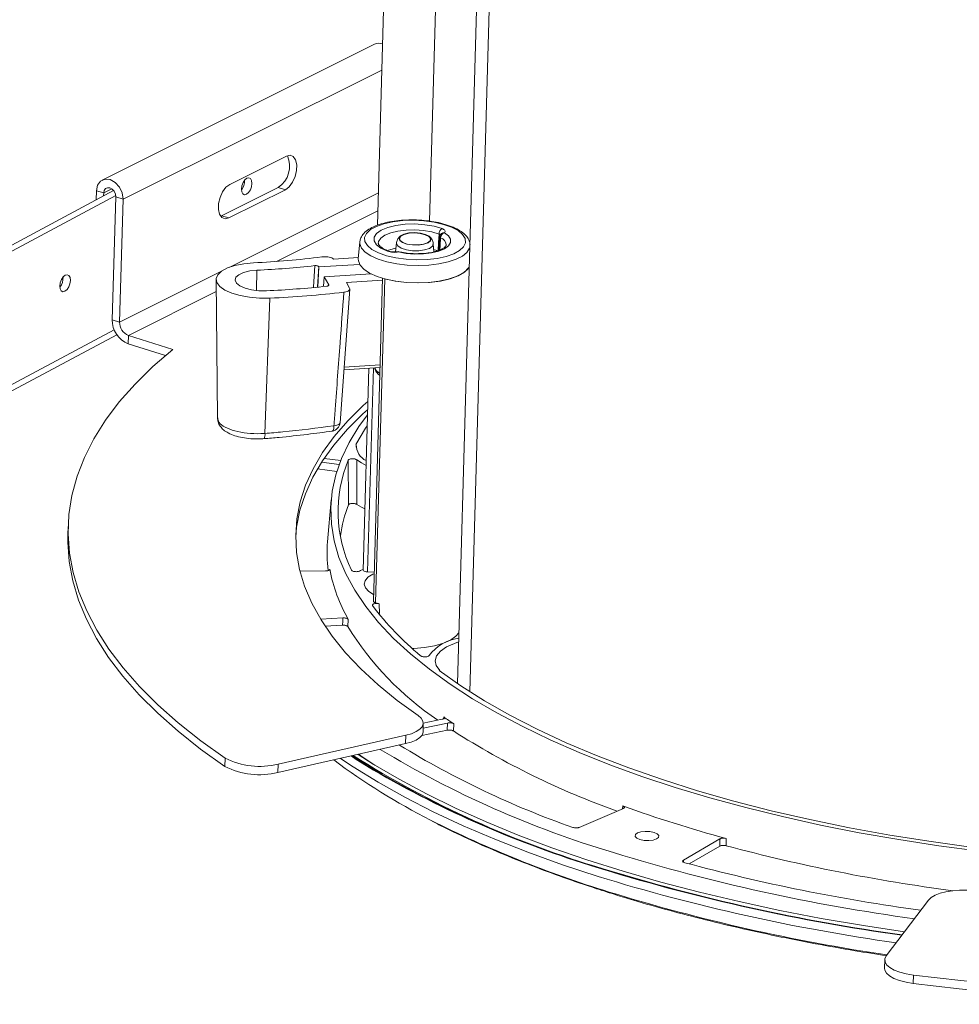
# Model space of a CAD drawing. Units: inches. Extents: x 5 to 73, y 22 to 292.
# Drawn here: x 50 to 57, y 125 to 132 of the extents above; entities that cross this region are included whole.
import ezdxf

# ---------------------------------------------------------------- set-up
doc = ezdxf.new("R2010")
doc.units = ezdxf.units.IN
doc.header["$MEASUREMENT"] = 0

msp = doc.modelspace()

# ---------------------------------------------------------------- linework, layer by layer
at = {"color": 7, "linetype": 'Continuous', "lineweight": 18}
for p, q in [((52.8912, 135.7699), (52.7442, 130.6095)), ((53.4597, 134.2305), (53.2704, 127.5886)), ((52.7244, 131.8029), (50.9311, 130.9078)), ((51.7706, 130.8785), (52.1442, 131.065)), ((52.09, 130.859), (51.7164, 130.6725)), ((52.09, 130.859), (52.1379, 130.8439)), ((51.0058, 130.8382), (45.787, 128.0487)), ((51.0199, 130.8048), (45.8351, 128.0335)), ((50.8922, 130.8373), (50.8904, 130.7765)), ((50.9401, 130.8222), (50.8922, 130.8373)), ((50.9401, 130.8222), (50.9395, 130.8028)), ((50.9971, 129.9868), (51.0202, 130.7969)), ((51.0202, 130.7969), (51.0681, 130.7818)), ((52.1379, 130.8439), (51.7643, 130.6574)), ((51.8478, 130.8424), (51.8492, 130.8431)), ((51.0451, 129.9717), (51.0681, 130.7818)), ((51.7164, 130.6725), (51.7102, 130.6698)), ((51.7164, 130.6725), (51.7643, 130.6574)), ((53.1546, 130.5343), (53.1489, 130.4446)), ((52.6273, 130.4995), (52.6177, 130.3878)), ((52.87, 130.4933), (52.8626, 130.4339)), ((53.1149, 130.4344), (53.1114, 130.4864)), ((52.6185, 130.3969), (52.4543, 130.387)), ((53.1138, 130.4506), (53.1448, 130.441)), ((52.3504, 130.2016), (52.3579, 130.3349)), ((52.3579, 130.3349), (52.3568, 130.3369)), ((52.3579, 130.3349), (52.6266, 130.351)), ((52.3933, 130.27), (52.3885, 130.2054)), ((52.7031, 130.2886), (52.3933, 130.27)), ((52.4226, 130.2163), (52.3933, 130.27)), ((51.681, 130.2522), (51.6896, 129.3403)), ((52.54, 130.2325), (52.7776, 130.2467)), ((52.5607, 130.1945), (52.54, 130.2325)), ((52.778, 130.2601), (52.7174, 128.1312)), ((52.7924, 130.2561), (52.7315, 128.1208)), ((52.4973, 129.308), (52.5619, 130.189)), ((52.0025, 129.2374), (52.0344, 130.1289)), ((51.0451, 129.9717), (50.9971, 129.9868)), ((45.7187, 127.0511), (51.0268, 129.8883)), ((51.1032, 129.8837), (51.1016, 129.8287)), ((51.1032, 129.8837), (51.3958, 129.7914)), ((51.3474, 129.7511), (51.1016, 129.8287)), ((52.5229, 129.6571), (52.7612, 129.6715)), ((52.6871, 129.667), (52.6492, 128.3366)), ((52.6039, 129.164), (52.6004, 129.1643)), ((52.6039, 129.164), (52.6045, 129.1468)), ((52.3751, 129.0469), (52.4913, 129.0326)), ((52.3923, 129.073), (52.5016, 129.0596)), ((52.3481, 129.003), (52.476, 128.9873)), ((52.4389, 128.799), (52.4154, 128.5235)), ((50.7061, 128.6242), (50.7046, 128.5692)), ((52.4021, 128.3305), (52.2337, 128.3297)), ((52.6788, 128.324), (52.7228, 128.3228)), ((52.3703, 128.0122), (52.5164, 128.0211)), ((52.552, 128.0113), (52.5487, 127.9642)), ((52.3991, 127.967), (52.5131, 127.9739)), ((53.1506, 127.6743), (53.1539, 127.6747)), ((53.046, 127.3269), (53.17, 127.3527)), ((53.0353, 127.246), (53.2036, 127.281)), ((53.0444, 127.2707), (53.046, 127.3257)), ((53.0451, 127.2949), (53.2058, 127.3284)), ((53.2036, 127.281), (53.2058, 127.3284)), ((53.2467, 127.3235), (53.2445, 127.2761)), ((52.9311, 127.2475), (52.0895, 127.0567)), ((52.9296, 127.1925), (52.9311, 127.2475)), ((52.9296, 127.1925), (52.0879, 127.0017)), ((51.738, 127.0424), (51.7396, 127.0974)), ((52.0895, 127.0567), (52.0879, 127.0017)), ((54.3642, 126.7652), (54.0733, 126.6403)), ((55.0417, 126.5671), (55.0412, 126.5197)), ((54.7594, 126.4239), (55.0005, 126.5645)), ((54.7983, 126.3995), (55, 126.5171)), ((56.0961, 125.7931), (56.3747, 126.1614)), ((56.0863, 125.7672), (56.0847, 125.7122)), ((56.275, 125.667), (56.2735, 125.6119))]:
    msp.add_line(p, q, dxfattribs=at)
at = {"color": 8, "linetype": 'Continuous', "lineweight": 18}
for p, q in [((53.0874, 130.6369), (53.2278, 135.5631)), ((53.5398, 134.1152), (53.3523, 127.5345)), ((52.7733, 131.6329), (51.0681, 130.7818)), ((50.9941, 130.8492), (50.9401, 130.8222)), ((52.7502, 130.8228), (51.7712, 130.3341)), ((52.0793, 130.3709), (52.7469, 130.7041)), ((52.3228, 130.2007), (52.3307, 130.3432)), ((52.3568, 130.3369), (52.3494, 130.2027)), ((51.7157, 130.3064), (51.0451, 129.9717)), ((51.9469, 130.1792), (51.9498, 130.3133)), ((52.4224, 130.213), (52.4226, 130.2163)), ((51.1032, 129.8837), (51.6818, 130.1725)), ((51.0099, 129.9201), (45.7484, 127.1077)), ((52.5242, 129.6748), (52.7617, 129.6891)), ((52.7171, 129.6688), (52.6788, 128.324)), ((52.7544, 128.1151), (52.7567, 128.051)), ((53.1793, 127.3561), (53.1806, 127.3684)), ((54.3591, 126.7631), (54.3611, 126.7818)), ((54.1884, 126.3769), (54.2132, 126.369)), ((54.2025, 126.3756), (54.2171, 126.371)), ((54.2171, 126.371), (54.2295, 126.3671)), ((54.7594, 126.4239), (54.7601, 126.4111)), ((54.2132, 126.369), (54.2261, 126.365))]:
    msp.add_line(p, q, dxfattribs=at)
at = {"color": 7, "linetype": 'Continuous', "lineweight": 18, "flags": 128}
for points in [[(52.1442, 131.065), (52.1686, 131.0706), (52.1896, 131.0622), (52.2048, 131.0408), (52.2123, 131.0089), (52.2112, 130.9705), (52.2017, 130.9302), (52.1848, 130.8928), (52.1627, 130.8628), (52.1379, 130.8439)], [(51.8477, 130.8484), (51.8506, 130.8701), (51.8583, 130.8913), (51.8698, 130.9088), (51.8831, 130.9199), (51.8963, 130.923), (51.9074, 130.9175), (51.9147, 130.9044), (51.9171, 130.8855), (51.9142, 130.8638), (51.9064, 130.8426), (51.895, 130.8251), (51.8817, 130.814), (51.8684, 130.8109), (51.8573, 130.8164), (51.85, 130.8296), (51.8477, 130.8484)], [(51.0681, 130.7818), (51.0625, 130.8226), (51.0444, 130.8614), (51.0165, 130.8923), (50.983, 130.9106), (50.9491, 130.9135), (50.92, 130.9006), (50.9, 130.8739), (50.8922, 130.8373)], [(51.0202, 130.7969), (51.0177, 130.8155), (51.0094, 130.8332), (50.9967, 130.8472), (50.9815, 130.8556), (50.966, 130.8569), (50.9528, 130.851), (50.9436, 130.8388), (50.9401, 130.8222)], [(51.7643, 130.6574), (51.74, 130.6518), (51.7189, 130.6602), (51.7037, 130.6816), (51.6962, 130.7135), (51.6973, 130.7519), (51.7069, 130.7922), (51.7237, 130.8296), (51.7459, 130.8596), (51.7706, 130.8785)], [(53.1365, 130.3914), (53.1958, 130.4043), (53.2461, 130.4219), (53.2853, 130.4435), (53.3117, 130.4681), (53.324, 130.4946), (53.3218, 130.5218), (53.3052, 130.5487), (53.2748, 130.5739), (53.2321, 130.5965), (53.1788, 130.6153), (53.1174, 130.6297), (53.0504, 130.6389), (52.9809, 130.6425), (52.9118, 130.6405), (52.8462, 130.6329), (52.7869, 130.62), (52.7366, 130.6023), (52.6974, 130.5808), (52.671, 130.5562), (52.6587, 130.5297), (52.6609, 130.5024), (52.6775, 130.4756), (52.7079, 130.4504), (52.7506, 130.4278), (52.8039, 130.409), (52.8653, 130.3946), (52.9323, 130.3854), (53.0018, 130.3817), (53.0709, 130.3838), (53.1365, 130.3914)], [(52.8097, 130.438), (52.767, 130.4582), (52.7373, 130.4815), (52.7222, 130.5066), (52.7225, 130.5319), (52.7384, 130.5562), (52.7689, 130.5779), (52.8121, 130.5958), (52.8657, 130.6089), (52.9266, 130.6164), (52.9911, 130.6179), (53.0557, 130.6133), (53.1166, 130.6029), (53.1702, 130.5873)], [(53.1856, 130.5599), (53.2122, 130.5396), (53.2259, 130.5176), (53.2258, 130.4953), (53.2121, 130.474), (53.1854, 130.4549), (53.1474, 130.4391), (53.1003, 130.4277), (53.0468, 130.4211), (52.9901, 130.4199), (52.9334, 130.4241), (52.8801, 130.4335)], [(53.0139, 130.479), (52.975, 130.4796), (52.9384, 130.4855), (52.9089, 130.4962), (52.8906, 130.51), (52.8859, 130.5252), (52.8955, 130.5397), (52.9181, 130.5515), (52.9506, 130.5591), (52.9886, 130.5614), (53.0271, 130.558), (53.0607, 130.5496), (53.085, 130.5372), (53.0967, 130.5224), (53.0941, 130.5073), (53.0778, 130.4939), (53.0498, 130.484), (53.0139, 130.479)], [(53.0131, 130.4795), (53.0476, 130.4843), (53.0747, 130.4938), (53.0904, 130.5067), (53.0929, 130.5213), (53.0816, 130.5355), (53.0582, 130.5475), (53.0257, 130.5557), (52.9887, 130.5588), (52.952, 130.5566), (52.9207, 130.5493), (52.899, 130.5379), (52.8897, 130.524), (52.8942, 130.5093), (52.9118, 130.496), (52.9402, 130.4857), (52.9756, 130.48), (53.0131, 130.4795)], [(53.1448, 130.441), (53.1472, 130.4962), (53.1496, 130.5516)], [(52.8174, 130.4443), (52.8553, 130.4554), (52.8656, 130.4577)], [(51.9275, 130.3619), (51.8632, 130.3559), (51.8047, 130.3444), (51.7552, 130.3279), (51.7169, 130.3073), (51.6919, 130.2836), (51.6813, 130.2579), (51.6858, 130.2316), (51.7051, 130.2061), (51.7382, 130.1825), (51.7835, 130.162), (51.8387, 130.1457), (51.901, 130.1345), (51.9674, 130.1288), (52.0344, 130.1289)], [(52.6177, 130.3878), (52.6181, 130.3747), (52.6294, 130.3465), (52.6544, 130.3193), (52.6922, 130.2942), (52.7414, 130.2722), (52.8, 130.2541), (52.8658, 130.2407), (52.9362, 130.2323), (53.0087, 130.2294), (53.0803, 130.2321), (53.1484, 130.2402)], [(52.7924, 130.2561), (52.8612, 130.2414), (52.9354, 130.2324), (53.0118, 130.2294), (53.0872, 130.2326), (53.1583, 130.2419), (53.2221, 130.2568), (53.2759, 130.2768), (53.3173, 130.3008), (53.3447, 130.3281), (53.3486, 130.3343)], [(53.1484, 130.2402), (53.2103, 130.2535), (53.2636, 130.2714), (53.3063, 130.2932), (53.3367, 130.3182), (53.3486, 130.3343)], [(50.6513, 130.2089), (50.6542, 130.2306), (50.6619, 130.2518), (50.6734, 130.2693), (50.6867, 130.2804), (50.6999, 130.2835), (50.711, 130.278), (50.7183, 130.2649), (50.7207, 130.246), (50.7178, 130.2243), (50.71, 130.2031), (50.6986, 130.1856), (50.6853, 130.1745), (50.672, 130.1714), (50.6609, 130.1769), (50.6536, 130.1901), (50.6513, 130.2089)], [(51.9498, 130.3133), (51.9026, 130.3083), (51.8617, 130.2982), (51.8305, 130.2838), (51.8115, 130.2663), (51.8062, 130.2471), (51.815, 130.2278), (51.8374, 130.2099), (51.8713, 130.1949), (51.9141, 130.1839), (51.9623, 130.178), (52.0121, 130.1775)], [(51.3958, 129.7914), (51.2647, 129.6781), (51.147, 129.5624), (51.0428, 129.4445), (50.9523, 129.3245), (50.8757, 129.2027), (50.8132, 129.0794), (50.7649, 128.9548), (50.7308, 128.8292), (50.7111, 128.7027), (50.7058, 128.5757), (50.7149, 128.4484), (50.7383, 128.321), (50.7761, 128.1938), (50.8281, 128.067), (50.8943, 127.9409), (50.9745, 127.8157), (51.0686, 127.6916), (51.1763, 127.569), (51.2975, 127.4481), (51.432, 127.329), (51.5794, 127.212), (51.7396, 127.0974)], [(52.6809, 129.4485), (52.6503, 129.4208), (52.5479, 129.3195), (52.4585, 129.216), (52.3823, 129.1106), (52.3196, 129.0036), (52.2704, 128.8952), (52.2349, 128.7857), (52.2131, 128.6753), (52.2052, 128.5643), (52.2111, 128.4529), (52.2308, 128.3414), (52.2643, 128.2301), (52.3115, 128.1192), (52.3722, 128.0091), (52.4464, 127.8999), (52.5338, 127.7919), (52.6343, 127.6853), (52.7476, 127.5805), (52.8735, 127.4776), (53.0116, 127.377)], [(52.6793, 129.3934), (52.6487, 129.3658), (52.5463, 129.2645), (52.4569, 129.161), (52.3808, 129.0556), (52.318, 128.9486), (52.2688, 128.8402), (52.2333, 128.7306), (52.2116, 128.6202), (52.2052, 128.554)], [(52.6783, 129.3589), (52.622, 129.2826), (52.5576, 129.1781), (52.5067, 129.0721), (52.4694, 128.9649), (52.4458, 128.8568), (52.4361, 128.748), (52.4402, 128.6389), (52.4581, 128.5296), (52.4897, 128.4205), (52.535, 128.3118), (52.594, 128.2037), (52.6663, 128.0966), (52.7519, 127.9907), (52.8505, 127.8863), (52.962, 127.7836), (53.086, 127.6829), (53.2222, 127.5844), (53.3703, 127.4883), (53.53, 127.395), (53.7007, 127.3045), (53.8823, 127.2173), (54.074, 127.1333), (54.2756, 127.053), (54.4866, 126.9763), (54.7063, 126.9037)], [(52.6763, 129.2872), (52.6659, 129.2721), (52.6004, 129.1643)], [(52.608, 129.0633), (52.6383, 129.0428), (52.6688, 129.0264)], [(52.6076, 128.7696), (52.6399, 128.7512), (52.6607, 128.7411)], [(50.7046, 128.5692), (50.7042, 128.5207), (50.7133, 128.3933), (50.7367, 128.2659), (50.7745, 128.1387), (50.8265, 128.0119), (50.8927, 127.8858), (50.9729, 127.7606), (51.067, 127.6366), (51.1747, 127.514), (51.296, 127.393), (51.4304, 127.274), (51.5779, 127.157), (51.738, 127.0424)], [(52.6788, 128.324), (52.6703, 128.3248), (52.6625, 128.3264), (52.6561, 128.3288), (52.6516, 128.3318), (52.6494, 128.3351), (52.6492, 128.3366)], [(52.7225, 128.3127), (52.7132, 128.3085), (52.6814, 128.2888), (52.6623, 128.2666), (52.6567, 128.2429), (52.665, 128.219), (52.6868, 128.1962), (52.7187, 128.1766)], [(52.7315, 128.1208), (52.7248, 128.1232), (52.72, 128.1262), (52.7176, 128.1295), (52.7174, 128.1312)], [(52.5131, 127.9739), (52.5149, 127.999), (52.5164, 128.0211)], [(52.9742, 127.8186), (52.9829, 127.8189), (53.0546, 127.8251), (53.1207, 127.8368), (53.1787, 127.8537), (53.2261, 127.875), (53.2611, 127.8998), (53.2799, 127.9229)], [(53.1539, 127.6747), (53.1313, 127.7066), (53.1244, 127.7393), (53.1335, 127.7714), (53.1583, 127.8019), (53.1978, 127.8297), (53.2506, 127.8536), (53.2782, 127.8629)], [(53.1506, 127.6743), (53.2933, 127.5732), (53.4486, 127.4749), (53.6161, 127.3795), (53.7955, 127.2872), (53.9862, 127.1985), (54.1877, 127.1134), (54.3995, 127.0322), (54.6211, 126.9551), (54.8518, 126.8823), (55.091, 126.8141), (55.3382, 126.7505), (55.5926, 126.6918), (55.8536, 126.6381), (56.1204, 126.5896), (56.3925, 126.5464), (56.669, 126.5085), (56.9493, 126.4762)], [(52.9311, 127.2475), (52.9686, 127.2581), (52.9999, 127.2715), (53.0236, 127.287), (53.0391, 127.3043), (53.0457, 127.3226), (53.0432, 127.3412), (53.0317, 127.3596), (53.0116, 127.377)], [(53.0444, 127.2707), (53.0442, 127.2675), (53.0375, 127.2492), (53.0221, 127.232), (52.9983, 127.2164), (52.9671, 127.2031), (52.9296, 127.1925)], [(52.4994, 127.095), (52.5833, 127.0393), (52.7482, 126.9378), (52.9245, 126.839), (53.1118, 126.7433), (53.3096, 126.6508), (53.5176, 126.5617), (53.7354, 126.4762), (53.9624, 126.3945), (54.1982, 126.3168)], [(56.2161, 125.9517), (55.947, 125.9926), (55.668, 126.0406), (55.3943, 126.0934), (55.1263, 126.151), (54.8647, 126.2133), (54.6101, 126.2801), (54.363, 126.3513), (54.1239, 126.4267), (53.8934, 126.5062), (53.6719, 126.5895), (53.46, 126.6766), (53.258, 126.7672), (53.0665, 126.8611), (52.8859, 126.9581), (52.7165, 127.058), (52.6169, 127.1216)], [(52.621, 127.1225), (52.635, 127.1129), (52.727, 127.0515)], [(54.7063, 126.9037), (54.9343, 126.8351), (55.17, 126.7709), (55.4128, 126.7111), (55.6621, 126.6559), (55.9174, 126.6054), (56.178, 126.5598), (56.4432, 126.5192), (56.7125, 126.4836)], [(54.4733, 126.5606), (54.453, 126.5699), (54.4428, 126.5813), (54.4444, 126.5932), (54.4575, 126.6036), (54.4801, 126.611), (54.5087, 126.6143), (54.5391, 126.6129), (54.5666, 126.6071), (54.587, 126.5978), (54.5972, 126.5864), (54.5956, 126.5745), (54.5825, 126.5641), (54.5599, 126.5567), (54.5312, 126.5535), (54.5008, 126.5548), (54.4733, 126.5606)], [(55, 126.5171), (55.0002, 126.5423), (55.0005, 126.5645)], [(56.6744, 126.2218), (56.6272, 126.2256), (56.5795, 126.2259), (56.5332, 126.2227), (56.4897, 126.216), (56.4509, 126.2061), (56.418, 126.1934), (56.3923, 126.1783), (56.3747, 126.1614)], [(56.0961, 125.7931), (56.0871, 125.7741), (56.088, 125.7545), (56.0989, 125.7351), (56.1194, 125.7168), (56.1485, 125.7002), (56.1852, 125.686), (56.2279, 125.6748), (56.275, 125.667)], [(56.2735, 125.6119), (56.2264, 125.6197), (56.1836, 125.631), (56.1469, 125.6451), (56.1178, 125.6618), (56.0974, 125.6801), (56.0864, 125.6994), (56.0847, 125.7122)]]:
    msp.add_lwpolyline(points, dxfattribs=at)
at = {"color": 8, "linetype": 'Continuous', "lineweight": 18, "flags": 128}
for points in [[(53.1496, 130.5516), (53.1019, 130.5655), (53.0478, 130.5748), (52.9904, 130.5788), (52.9329, 130.5775), (52.8788, 130.5708), (52.8312, 130.5592), (52.7927, 130.5432), (52.7656, 130.5239), (52.7515, 130.5024), (52.7496, 130.4899)], [(53.3523, 130.4632), (53.3506, 130.4576), (53.3339, 130.431), (53.304, 130.4065), (53.262, 130.385), (53.2096, 130.3674), (53.1488, 130.3544), (53.0819, 130.3464), (53.0115, 130.3438), (52.9403, 130.3466), (52.871, 130.3548), (52.8064, 130.3681), (52.7488, 130.3859), (52.7005, 130.4075), (52.6633, 130.4321), (52.6387, 130.4588), (52.6277, 130.4866), (52.6272, 130.4986)], [(53.1114, 130.4864), (53.1057, 130.4709), (53.0861, 130.4569), (53.055, 130.4466), (53.0161, 130.4414), (52.9742, 130.4418), (52.9343, 130.4477), (52.9011, 130.4586), (52.8788, 130.473), (52.8699, 130.4892), (52.87, 130.4933)], [(52.7263, 129.6694), (52.7375, 129.6507), (52.7601, 129.6315)], [(52.4974, 129.308), (52.4967, 129.3051), (52.4942, 129.3009), (52.4897, 129.2971), (52.4836, 129.2938), (52.476, 129.2911), (52.4672, 129.2891), (52.4573, 129.2879)], [(52.4462, 129.253), (52.4487, 129.254), (52.4516, 129.2572), (52.454, 129.2624), (52.4558, 129.2694), (52.4569, 129.278), (52.4573, 129.2879)], [(52.5703, 127.111), (52.604, 127.0889), (52.7176, 127.018)], [(52.5758, 127.1123), (52.6002, 127.0962), (52.7273, 127.0167)]]:
    msp.add_lwpolyline(points, dxfattribs=at)
at = {"color": 7, "linetype": 'Continuous', "lineweight": 18}
for centre, radius, start, end in [((52.754, 131.7382), 0.0711, 70.04515, 114.5831), ((51.9984, 130.9986), 0.167, 303.27139, 24.4246), ((51.7715, 130.9019), 0.0974, 321.63171, 3.35914), ((53.1912, 130.5514), 0.0416, 120.31549, 179.74333), ((53.1848, 130.5323), 0.03, 131.01363, 176.39505), ((53.1966, 130.5251), 0.0365, 107.61525, 175.95981), ((51.6759, 135.8744), 5.5183, 272.61264, 277.30719), ((52.8793, 130.4058), 0.03, 76.91043, 101.47495), ((51.679, 136.2006), 5.8935, 272.63372, 276.34922), ((50.5751, 130.2624), 0.0974, 321.63174, 3.35864), ((51.7016, 136.9125), 6.7422, 272.63935, 276.02579), ((51.7149, 137.0909), 6.9693, 272.62766, 276.65493), ((51.1621, 129.9822), 0.165, 178.406, 248.49715), ((51.1368, 129.9691), 0.0918, 178.40632, 248.49664), ((52.4375, 129.3124), 0.06, 278.31275, 355.80147), ((52.7197, 129.1624), 0.1158, 179.16944, 244.43686), ((53.3785, 128.7219), 0.8936, 157.68586, 205.55774), ((53.3956, 128.4397), 0.904, 158.81241, 172.2454), ((53.2803, 128.4498), 0.8681, 175.12882, 187.66157), ((53.4587, 128.5342), 1.0466, 190.56448, 209.9725), ((52.7675, 128.0568), 0.3079, 112.58226, 117.32091), ((54.2894, 129.2951), 1.9778, 217.08327, 230.36997), ((52.9055, 128.7746), 0.6766, 255.09723, 257.09358), ((54.2733, 129.0274), 2.026, 211.65479, 236.04625), ((53.3176, 127.5979), 0.2918, 97.61155, 143.05047), ((55.1436, 130.1856), 3.4337, 235.13077, 236.4645), ((56.0992, 131.7398), 5.2985, 237.39955, 250.41836), ((56.1875, 132.8128), 6.6139, 238.8139, 253.41647), ((55.9859, 132.2241), 5.9163, 238.43393, 250.70446), ((51.9699, 127.5528), 0.5103, 243.1715, 283.55764), ((55.0741, 130.5878), 4.3732, 233.22178, 243.07716), ((56.0758, 132.6309), 6.5291, 237.66751, 253.58357), ((51.9683, 127.4978), 0.5103, 243.1715, 283.55764), ((56.1799, 132.9533), 6.8714, 239.74356, 253.15247), ((56.1857, 132.9566), 6.8733, 239.79053, 253.22987), ((57.2844, 134.8641), 8.5948, 250.11568, 254.87448), ((58.0564, 137.7873), 11.6641, 255.01869, 262.50489), ((57.9354, 138.2888), 12.3615, 252.89619, 262.31175), ((58.0436, 138.6203), 12.6442, 254.98866, 262.18095), ((57.9127, 138.3774), 12.6196, 252.88166, 262.02447), ((57.9225, 138.4212), 12.6102, 252.95482, 262.1455), ((57.9239, 138.4169), 12.6035, 252.95452, 262.14284), ((57.9206, 138.3533), 12.5406, 252.88721, 262.11671), ((58.5017, 143.5693), 18.0403, 262.90991, 278.84292), ((58.5032, 143.5795), 18.1054, 262.92583, 278.33974)]:
    msp.add_arc(centre, radius, start, end, dxfattribs=at)
at = {"color": 8, "linetype": 'Continuous', "lineweight": 18}
for centre, radius, start, end in [((53.1629, 130.5353), 0.00807, 188.03551, 250.94285), ((53.1422, 130.4763), 0.0545, 1.52237, 70.72188), ((53.1804, 130.5367), 0.0238, 77.40848, 129.90961), ((52.8152, 130.4261), 0.0131, 70.7987, 114.61023), ((52.8748, 130.4269), 0.00847, 50.87857, 100.74848), ((52.8848, 130.428), 0.00723, 79.39307, 130.44382), ((51.9532, 129.228), 0.0501, 329.7738, 10.78398), ((56.4545, 133.33), 7.4432, 243.16102, 252.94043), ((57.897, 137.9813), 12.313, 252.87293, 261.61441)]:
    msp.add_arc(centre, radius, start, end, dxfattribs=at)
at = {"color": 7, "linetype": 'Continuous', "lineweight": 18}
for points, knots in [([(53.0203, 130.6434), (53.0194, 130.6435), (52.9965, 130.6457), (52.9505, 130.6453), (52.8851, 130.6418), (52.8231, 130.6327), (52.7665, 130.619), (52.717, 130.6006), (52.6759, 130.5774), (52.6473, 130.5506), (52.6306, 130.5232), (52.629, 130.5054), (52.6283, 130.4981)], [0, 0, 0, 0, 0.005276, 0.121428, 0.237647, 0.35416, 0.47134, 0.589713, 0.710024, 0.83275, 0.931668, 1, 1, 1, 1]), ([(53.3536, 130.4816), (53.3536, 130.4823), (53.3548, 130.4935), (53.3459, 130.5151), (53.3273, 130.543), (53.2971, 130.5686), (53.2562, 130.5919), (53.2052, 130.6118), (53.1469, 130.6274), (53.0847, 130.6385), (53.0414, 130.6418), (53.0203, 130.6434)], [0, 0, 0, 0, 0.007813, 0.117799, 0.229009, 0.350787, 0.482233, 0.615066, 0.746343, 0.876434, 1, 1, 1, 1]), ([(52.8954, 130.5394), (52.8897, 130.5334), (52.8781, 130.5213), (52.8699, 130.5034), (52.8703, 130.4937), (52.8704, 130.4929)], [0, 0, 0, 0, 0.470034, 0.95419, 1, 1, 1, 1]), ([(53.1108, 130.4863), (53.1109, 130.4875), (53.1119, 130.4973), (53.1042, 130.514), (53.0953, 130.5288), (53.0888, 130.5337), (53.0881, 130.5343)], [0, 0, 0, 0, 0.06615, 0.530328, 0.951136, 1, 1, 1, 1]), ([(53.1702, 130.5873), (53.1737, 130.5858), (53.182, 130.5823), (53.1895, 130.5754), (53.1919, 130.5673), (53.1877, 130.5624), (53.1856, 130.5599)], [0, 0, 0, 0, 0.198049, 0.465363, 0.732682, 1, 1, 1, 1]), ([(52.8195, 130.4385), (52.8129, 130.4411), (52.7941, 130.4487), (52.7704, 130.4625), (52.754, 130.4781), (52.7496, 130.487), (52.75, 130.4899), (52.7501, 130.4908)], [0, 0, 0, 0, 0.137004, 0.391229, 0.639005, 0.883771, 1, 1, 1, 1]), ([(53.1964, 130.4778), (53.1964, 130.4771), (53.1964, 130.4753), (53.1899, 130.4661), (53.1711, 130.453), (53.141, 130.4403), (53.1019, 130.4303), (53.0619, 130.4241), (53.0348, 130.4233), (53.0244, 130.423)], [0, 0, 0, 0, 0.105643, 0.253716, 0.411466, 0.568448, 0.730428, 0.896707, 1, 1, 1, 1]), ([(52.3778, 130.401), (52.3843, 130.4015), (52.3974, 130.4027), (52.4179, 130.401), (52.4361, 130.3969), (52.4481, 130.3918), (52.4528, 130.3882), (52.4543, 130.387)], [0, 0, 0, 0, 0.222114, 0.444239, 0.666164, 0.887967, 1, 1, 1, 1]), ([(52.8801, 130.4335), (52.8756, 130.4327), (52.865, 130.431), (52.8463, 130.4307), (52.8261, 130.4329), (52.8152, 130.4363), (52.8097, 130.438)], [0, 0, 0, 0, 0.198001, 0.465326, 0.732664, 1, 1, 1, 1]), ([(52.8731, 130.4353), (52.8717, 130.435), (52.8668, 130.434), (52.8558, 130.4332), (52.8414, 130.4336), (52.8288, 130.4356), (52.8215, 130.4377), (52.8196, 130.4385), (52.8196, 130.4385)], [0, 0, 0, 0, 0.095656, 0.314148, 0.555231, 0.80305, 0.996972, 1, 1, 1, 1]), ([(53.0244, 130.423), (53.0179, 130.4226), (52.9946, 130.4213), (52.9529, 130.4239), (52.9132, 130.4291), (52.892, 130.4338), (52.8861, 130.4351)], [0, 0, 0, 0, 0.13896, 0.499448, 0.859934, 1, 1, 1, 1]), ([(52.3307, 130.3432), (52.3329, 130.3434), (52.3373, 130.3437), (52.3441, 130.343), (52.35, 130.3416), (52.3547, 130.3395), (52.3561, 130.3378), (52.3568, 130.3369)], [0, 0, 0, 0, 0.199294, 0.398601, 0.597733, 0.796775, 1, 1, 1, 1]), ([(52.4226, 130.2163), (52.4229, 130.2154), (52.4234, 130.2136), (52.4213, 130.2111), (52.4173, 130.2091), (52.4129, 130.208), (52.4101, 130.2076), (52.4094, 130.2076)], [0, 0, 0, 0, 0.23084, 0.461673, 0.692385, 0.923072, 1, 1, 1, 1]), ([(52.4573, 129.2879), (52.46, 129.3243), (52.4735, 129.5062), (52.4952, 129.7997), (52.5143, 130.0569), (52.5225, 130.1685)], [0, 0, 0, 0, 0.123954, 0.619774, 1, 1, 1, 1]), ([(52.5607, 130.1945), (52.5615, 130.1919), (52.563, 130.1866), (52.5567, 130.179), (52.5447, 130.1729), (52.532, 130.1697), (52.5241, 130.1687), (52.5225, 130.1685)], [0, 0, 0, 0, 0.235019, 0.470043, 0.704944, 0.939821, 1, 1, 1, 1]), ([(52.7261, 129.6693), (52.7282, 129.6619), (52.7328, 129.6455), (52.7456, 129.6296), (52.757, 129.6219), (52.7598, 129.62)], [0, 0, 0, 0, 0.382661, 0.846874, 1, 1, 1, 1]), ([(51.6907, 129.3403), (51.6912, 129.331), (51.6922, 129.3108), (51.7075, 129.2834), (51.7302, 129.2592), (51.7618, 129.2385), (51.8032, 129.2213), (51.8536, 129.2087), (51.9088, 129.2017), (51.9573, 129.2003), (51.9862, 129.2021), (51.9965, 129.2028)], [0, 0, 0, 0, 0.082792, 0.180247, 0.280797, 0.395223, 0.527462, 0.663887, 0.796655, 0.927317, 1, 1, 1, 1]), ([(51.9965, 129.2028), (52.0296, 129.2055), (52.1254, 129.2135), (52.2761, 129.2295), (52.3915, 129.2454), (52.4462, 129.253)], [0, 0, 0, 0, 0.216868, 0.628953, 1, 1, 1, 1]), ([(52.0025, 129.2374), (52.0418, 129.2406), (52.196, 129.2533), (52.3458, 129.2731), (52.4573, 129.2879)], [0, 0, 0, 0, 0.255023, 1, 1, 1, 1]), ([(52.5518, 129.0611), (52.5527, 129.0624), (52.5544, 129.065), (52.561, 129.068), (52.5696, 129.07), (52.5796, 129.0706), (52.5897, 129.0699), (52.5988, 129.068), (52.6048, 129.0656), (52.6073, 129.0639), (52.608, 129.0633)], [0, 0, 0, 0, 0.136218, 0.27249, 0.407423, 0.540651, 0.67301, 0.805703, 0.93977, 1, 1, 1, 1]), ([(52.5527, 128.7664), (52.5524, 128.8212), (52.552, 128.9193), (52.5519, 129.0177), (52.5518, 129.0611)], [0, 0, 0, 0, 0.5588785, 1, 1, 1, 1]), ([(52.608, 129.0633), (52.6079, 129.0201), (52.6076, 128.922), (52.6076, 128.8243), (52.6076, 128.7696)], [0, 0, 0, 0, 0.4410759, 1, 1, 1, 1]), ([(52.6076, 128.7696), (52.6055, 128.7707), (52.6013, 128.7729), (52.5921, 128.7751), (52.5819, 128.776), (52.5719, 128.7755), (52.563, 128.7737), (52.5563, 128.7709), (52.5535, 128.7682), (52.5528, 128.7667), (52.5527, 128.7664)], [0, 0, 0, 0, 0.140157, 0.280356, 0.419439, 0.557158, 0.69427, 0.831769, 0.970472, 1, 1, 1, 1]), ([(52.4298, 128.3423), (52.4297, 128.341), (52.4295, 128.3384), (52.4249, 128.3349), (52.4178, 128.3322), (52.4097, 128.3308), (52.4043, 128.3306), (52.4021, 128.3305)], [0, 0, 0, 0, 0.215561, 0.431123, 0.646368, 0.861485, 1, 1, 1, 1]), ([(52.6262, 128.3303), (52.624, 128.3294), (52.6195, 128.3275), (52.61, 128.326), (52.5998, 128.3259), (52.5898, 128.327), (52.5812, 128.3294), (52.5749, 128.3326), (52.5732, 128.3351), (52.5723, 128.3363)], [0, 0, 0, 0, 0.14472, 0.289439, 0.433984, 0.578162, 0.722002, 0.865675, 1, 1, 1, 1]), ([(52.7116, 128.1025), (52.711, 128.1038), (52.7097, 128.1065), (52.7121, 128.1103), (52.7175, 128.1136), (52.7255, 128.1159), (52.7352, 128.117), (52.7453, 128.1168), (52.7514, 128.1157), (52.7544, 128.1151)], [0, 0, 0, 0, 0.143948, 0.287905, 0.431661, 0.575329, 0.719172, 0.863353, 1, 1, 1, 1]), ([(52.5164, 128.0211), (52.5198, 128.0212), (52.5265, 128.0213), (52.5364, 128.0198), (52.5446, 128.0173), (52.5498, 128.0143), (52.5514, 128.0122), (52.552, 128.0113)], [0, 0, 0, 0, 0.215559, 0.431125, 0.646372, 0.861484, 1, 1, 1, 1]), ([(52.5487, 127.9642), (52.5476, 127.9654), (52.5455, 127.968), (52.5385, 127.9712), (52.5296, 127.9733), (52.5207, 127.9742), (52.5152, 127.974), (52.5131, 127.9739)], [0, 0, 0, 0, 0.215621, 0.431251, 0.64656, 0.861733, 1, 1, 1, 1]), ([(53.0844, 127.7733), (53.0834, 127.772), (53.0815, 127.7695), (53.0747, 127.7666), (53.0658, 127.7647), (53.0558, 127.7642), (53.0457, 127.765), (53.0367, 127.7671), (53.0309, 127.7696), (53.0286, 127.7713), (53.0279, 127.7718)], [0, 0, 0, 0, 0.136223, 0.272498, 0.407432, 0.540651, 0.67301, 0.805707, 0.939776, 1, 1, 1, 1]), ([(53.1806, 127.3684), (53.182, 127.3672), (53.1848, 127.3647), (53.1848, 127.3606), (53.1816, 127.3569), (53.1762, 127.3543), (53.1717, 127.3532), (53.17, 127.3527)], [0, 0, 0, 0, 0.216402, 0.432813, 0.648917, 0.864877, 1, 1, 1, 1]), ([(53.2445, 127.2761), (53.2424, 127.2772), (53.2384, 127.2794), (53.2293, 127.2816), (53.2192, 127.2825), (53.2103, 127.2822), (53.2055, 127.2813), (53.2036, 127.281)], [0, 0, 0, 0, 0.216463, 0.432942, 0.649099, 0.865132, 1, 1, 1, 1]), ([(53.2058, 127.3284), (53.2089, 127.3289), (53.215, 127.3299), (53.2253, 127.3297), (53.2351, 127.3283), (53.2423, 127.326), (53.2455, 127.3242), (53.2467, 127.3235)], [0, 0, 0, 0, 0.216404, 0.432819, 0.648911, 0.864877, 1, 1, 1, 1]), ([(54.3611, 126.7818), (54.3635, 126.7807), (54.3681, 126.7787), (54.3715, 126.7748), (54.3716, 126.7708), (54.3688, 126.7675), (54.3655, 126.7659), (54.3642, 126.7652)], [0, 0, 0, 0, 0.215552, 0.43112, 0.646368, 0.861485, 1, 1, 1, 1]), ([(53.1048, 126.6813), (53.1283, 126.6689), (53.2099, 126.626), (53.3597, 126.5557), (53.5534, 126.4704), (53.7564, 126.3887), (53.9676, 126.3103), (54.1441, 126.2502), (54.2894, 126.2035), (54.4368, 126.1581), (54.6333, 126.1013), (54.8734, 126.038), (55.1197, 125.9787), (55.3717, 125.9236), (55.629, 125.8729), (55.8709, 125.8296), (56.0286, 125.8054), (56.0974, 125.7948)], [0, 0, 0, 0, 0.030985, 0.10735, 0.183683, 0.259984, 0.336256, 0.412501, 0.444131, 0.4842, 0.560394, 0.636575, 0.712738, 0.788885, 0.86502, 0.941142, 1, 1, 1, 1]), ([(54.0733, 126.6403), (54.0708, 126.6395), (54.0659, 126.6378), (54.0561, 126.6367), (54.046, 126.6368), (54.0372, 126.6382), (54.0327, 126.6396), (54.0309, 126.6402)], [0, 0, 0, 0, 0.214169, 0.428362, 0.642226, 0.855951, 1, 1, 1, 1]), ([(55.0005, 126.5645), (55.0026, 126.5655), (55.0068, 126.5675), (55.016, 126.5691), (55.026, 126.5695), (55.035, 126.5687), (55.0398, 126.5676), (55.0417, 126.5671)], [0, 0, 0, 0, 0.215561, 0.431132, 0.646373, 0.861491, 1, 1, 1, 1]), ([(55.0412, 126.5197), (55.0382, 126.5203), (55.0321, 126.5217), (55.0218, 126.5221), (55.012, 126.5212), (55.0045, 126.5194), (55.0012, 126.5177), (55, 126.5171)], [0, 0, 0, 0, 0.2156147, 0.4312465, 0.6465589, 0.8617355, 1, 1, 1, 1]), ([(54.7686, 126.4075), (54.7659, 126.4084), (54.7606, 126.4102), (54.7558, 126.4138), (54.7541, 126.4178), (54.7556, 126.4213), (54.7583, 126.4232), (54.7594, 126.4239)], [0, 0, 0, 0, 0.214173, 0.428369, 0.642226, 0.855956, 1, 1, 1, 1])]:
    msp.add_open_spline(points, degree=3, knots=knots, dxfattribs=at)
at = {"color": 8, "linetype": 'Continuous', "lineweight": 18}
for points, knots in [([(53.1587, 130.5458), (53.1575, 130.5471), (53.1555, 130.5492), (53.1514, 130.5509), (53.1496, 130.5516)], [0, 0, 0, 0, 0.566781, 1, 1, 1, 1]), ([(53.1602, 130.5277), (53.1593, 130.5133), (53.1576, 130.4865), (53.1558, 130.4596), (53.1549, 130.4471)], [0, 0, 0, 0, 0.534582, 1, 1, 1, 1]), ([(51.6913, 129.3404), (51.693, 129.3301), (51.6964, 129.308), (51.7376, 129.2773), (51.8024, 129.2523), (51.885, 129.2374), (51.9549, 129.2346), (51.9934, 129.2369), (52.0025, 129.2374)], [0, 0, 0, 0, 0.167739, 0.360882, 0.554036, 0.74724, 0.940514, 1, 1, 1, 1])]:
    msp.add_open_spline(points, degree=3, knots=knots, dxfattribs=at)

doc.saveas('drawing.dxf')
